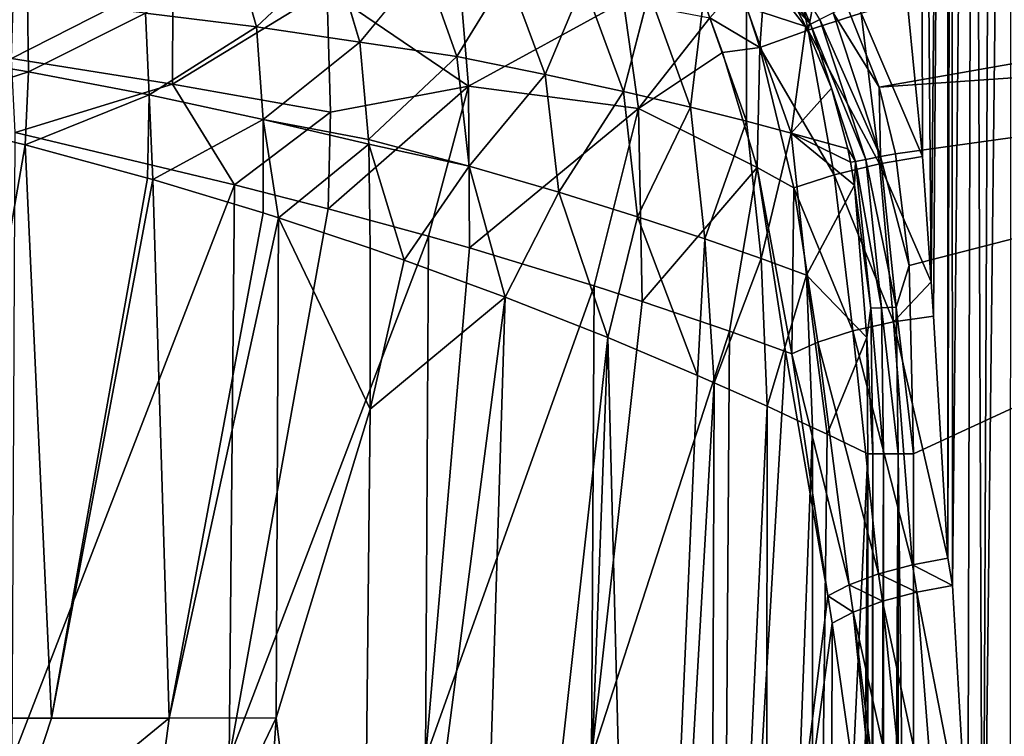
# Model space of a CAD drawing. Extents: x -0.326 to 0.326, y -0.551 to 0.
# Drawn here: x 0.106 to 0.191, y -0.219 to -0.157 of the extents above; entities that cross this region are included whole.
import ezdxf

# ---------------------------------------------------------------- set-up
doc = ezdxf.new("R2010")
doc.units = 0
doc.layers.add('L0_MINERALGUSS', color=7, linetype='CONTINUOUS')

msp = doc.modelspace()

# ---------------------------------------------------------------- linework, layer by layer
at = {"layer": 'L0_MINERALGUSS', "color": 8, "invisible_edges": 8}
for points in [[(0.186426, -0.033826, 0.015448), (0.185038, -0.179849, 0.057475), (0.183863, -0.034081, 0.016027), (0.186426, -0.033826, 0.015448)], [(0.186426, -0.033826, 0.015448), (0.18522, -0.182813, 0.058288), (0.185038, -0.179849, 0.057475), (0.186426, -0.033826, 0.015448)], [(0.186484, -0.203722, 0.064165), (0.18522, -0.182813, 0.058288), (0.186426, -0.033826, 0.015448), (0.186484, -0.203722, 0.064165)], [(0.186806, -0.033825, 0.015448), (0.186484, -0.203722, 0.064165), (0.186426, -0.033826, 0.015448), (0.186806, -0.033825, 0.015448)], [(0.186865, -0.206088, 0.064844), (0.186484, -0.203722, 0.064165), (0.186806, -0.033825, 0.015448), (0.186865, -0.206088, 0.064844)], [(0.188677, -0.033958, 0.015751), (0.186865, -0.206088, 0.064844), (0.186806, -0.033825, 0.015448), (0.188677, -0.033958, 0.015751)], [(0.188677, -0.033958, 0.015751), (0.188221, -0.229397, 0.071664), (0.186865, -0.206088, 0.064844), (0.188677, -0.033958, 0.015751)], [(0.189484, -0.251913, 0.078506), (0.188221, -0.229397, 0.071664), (0.188677, -0.033958, 0.015751), (0.189484, -0.251913, 0.078506)], [(0.190411, -0.034346, 0.016638), (0.189484, -0.251913, 0.078506), (0.188677, -0.033958, 0.015751), (0.190411, -0.034346, 0.016638)], [(0.184289, -0.16903, 0.054581), (0.182949, -0.155539, 0.051335), (0.183863, -0.034081, 0.016027), (0.184289, -0.16903, 0.054581)], [(0.185038, -0.179849, 0.057475), (0.184289, -0.16903, 0.054581), (0.183863, -0.034081, 0.016027), (0.185038, -0.179849, 0.057475)], [(0.191884, -0.034963, 0.018044), (0.189484, -0.251913, 0.078506), (0.190411, -0.034346, 0.016638), (0.191884, -0.034963, 0.018044)], [(0.191884, -0.034963, 0.018044), (0.19186, -0.297322, 0.093152), (0.189484, -0.251913, 0.078506), (0.191884, -0.034963, 0.018044)], [(0.167326, -0.147564, 0.11456), (0.168526, -0.149449, 0.113246), (0.174601, -0.15759, 0.114587), (0.167326, -0.147564, 0.11456)], [(0.174601, -0.15759, 0.114587), (0.172127, -0.151768, 0.115729), (0.167326, -0.147564, 0.11456), (0.174601, -0.15759, 0.114587)], [(0.265201, -0.148182, 0.116696), (0.177748, -0.156003, 0.116696), (0.180541, -0.163019, 0.116696), (0.265201, -0.148182, 0.116696)], [(0.265201, -0.148182, 0.116696), (0.180541, -0.163019, 0.116696), (0.264663, -0.157235, 0.116696), (0.265201, -0.148182, 0.116696)], [(0.168526, -0.149449, 0.113246), (0.173491, -0.156421, 0.113272), (0.174601, -0.15759, 0.114587), (0.168526, -0.149449, 0.113246)], [(0.126759, -0.157821, 0.032003), (0.124704, -0.150532, 0.034544), (0.117154, -0.156636, 0.027651), (0.126759, -0.157821, 0.032003)], [(0.133422, -0.151513, 0.040006), (0.124704, -0.150532, 0.034544), (0.126759, -0.157821, 0.032003), (0.133422, -0.151513, 0.040006)], [(0.135673, -0.159143, 0.037524), (0.133422, -0.151513, 0.040006), (0.126759, -0.157821, 0.032003), (0.135673, -0.159143, 0.037524)], [(0.141224, -0.152365, 0.046527), (0.133422, -0.151513, 0.040006), (0.135673, -0.159143, 0.037524), (0.141224, -0.152365, 0.046527)], [(0.172127, -0.151768, 0.115729), (0.174601, -0.15759, 0.114587), (0.175425, -0.157174, 0.115734), (0.172127, -0.151768, 0.115729)], [(0.175715, -0.151437, 0.053051), (0.174407, -0.158108, 0.053095), (0.173165, -0.152398, 0.053003), (0.175715, -0.151437, 0.053051)], [(0.178991, -0.156645, 0.053052), (0.174407, -0.158108, 0.053095), (0.175715, -0.151437, 0.053051), (0.178991, -0.156645, 0.053052)], [(0.119556, -0.153435, 0.012871), (0.105594, -0.160545, 0.008022), (0.105877, -0.152373, 0.008999), (0.119556, -0.153435, 0.012871)], [(0.144057, -0.160389, 0.044427), (0.141224, -0.152365, 0.046527), (0.135673, -0.159143, 0.037524), (0.144057, -0.160389, 0.044427)], [(0.141224, -0.152365, 0.046527), (0.144057, -0.160389, 0.044427), (0.148468, -0.153228, 0.054306), (0.141224, -0.152365, 0.046527)], [(0.174407, -0.158108, 0.053095), (0.170685, -0.153314, 0.052342), (0.173165, -0.152398, 0.053003), (0.174407, -0.158108, 0.053095)], [(0.119556, -0.153435, 0.012871), (0.119488, -0.162784, 0.011685), (0.105594, -0.160545, 0.008022), (0.119556, -0.153435, 0.012871)], [(0.132852, -0.154632, 0.018615), (0.119488, -0.162784, 0.011685), (0.119556, -0.153435, 0.012871), (0.132852, -0.154632, 0.018615)], [(0.148468, -0.153228, 0.054306), (0.144057, -0.160389, 0.044427), (0.151703, -0.161937, 0.052477), (0.148468, -0.153228, 0.054306)], [(0.148468, -0.153228, 0.054306), (0.151703, -0.161937, 0.052477), (0.155002, -0.154061, 0.063211), (0.148468, -0.153228, 0.054306)], [(0.170685, -0.153314, 0.052342), (0.170227, -0.159618, 0.051251), (0.168456, -0.154118, 0.051139), (0.170685, -0.153314, 0.052342)], [(0.174407, -0.158108, 0.053095), (0.170227, -0.159618, 0.051251), (0.170685, -0.153314, 0.052342), (0.174407, -0.158108, 0.053095)], [(0.106961, -0.155533, 0.024435), (0.096275, -0.154551, 0.022123), (0.096221, -0.159873, 0.021525), (0.106961, -0.155533, 0.024435)], [(0.133137, -0.165205, 0.017266), (0.119488, -0.162784, 0.011685), (0.132852, -0.154632, 0.018615), (0.133137, -0.165205, 0.017266)], [(0.145065, -0.162949, 0.024798), (0.132852, -0.154632, 0.018615), (0.144401, -0.154849, 0.026088), (0.145065, -0.162949, 0.024798)], [(0.145065, -0.162949, 0.024798), (0.133137, -0.165205, 0.017266), (0.132852, -0.154632, 0.018615), (0.145065, -0.162949, 0.024798)], [(0.155002, -0.154061, 0.063211), (0.151703, -0.161937, 0.052477), (0.158458, -0.163414, 0.061562), (0.155002, -0.154061, 0.063211)], [(0.155002, -0.154061, 0.063211), (0.158458, -0.163414, 0.061562), (0.160672, -0.154833, 0.073022), (0.155002, -0.154061, 0.063211)], [(0.170227, -0.159618, 0.051251), (0.16592, -0.157053, 0.047763), (0.168456, -0.154118, 0.051139), (0.170227, -0.159618, 0.051251)], [(0.107066, -0.1617, 0.023734), (0.106961, -0.155533, 0.024435), (0.096221, -0.159873, 0.021525), (0.107066, -0.1617, 0.023734)], [(0.117154, -0.156636, 0.027651), (0.106961, -0.155533, 0.024435), (0.107066, -0.1617, 0.023734), (0.117154, -0.156636, 0.027651)], [(0.158463, -0.155639, 0.03896), (0.145065, -0.162949, 0.024798), (0.144401, -0.154849, 0.026088), (0.158463, -0.155639, 0.03896)], [(0.159752, -0.164875, 0.037676), (0.145065, -0.162949, 0.024798), (0.158463, -0.155639, 0.03896), (0.159752, -0.164875, 0.037676)], [(0.160672, -0.154833, 0.073022), (0.158458, -0.163414, 0.061562), (0.164258, -0.164774, 0.07147), (0.160672, -0.154833, 0.073022)], [(0.158463, -0.155639, 0.03896), (0.16592, -0.157053, 0.047763), (0.159752, -0.164875, 0.037676), (0.158463, -0.155639, 0.03896)], [(0.160672, -0.154833, 0.073022), (0.164258, -0.164774, 0.07147), (0.165373, -0.155524, 0.08342), (0.160672, -0.154833, 0.073022)], [(0.165373, -0.155524, 0.08342), (0.164258, -0.164774, 0.07147), (0.169075, -0.165982, 0.081949), (0.165373, -0.155524, 0.08342)], [(0.165373, -0.155524, 0.08342), (0.169075, -0.165982, 0.081949), (0.16909, -0.156115, 0.094015), (0.165373, -0.155524, 0.08342)], [(0.184289, -0.16903, 0.054581), (0.178991, -0.156645, 0.053052), (0.182949, -0.155539, 0.051335), (0.184289, -0.16903, 0.054581)], [(0.16909, -0.156115, 0.094015), (0.169075, -0.165982, 0.081949), (0.172928, -0.167007, 0.092727), (0.16909, -0.156115, 0.094015)], [(0.16909, -0.156115, 0.094015), (0.172928, -0.167007, 0.092727), (0.174214, -0.157785, 0.113276), (0.16909, -0.156115, 0.094015)], [(0.16909, -0.156115, 0.094015), (0.174214, -0.157785, 0.113276), (0.173491, -0.156421, 0.113272), (0.16909, -0.156115, 0.094015)], [(0.173491, -0.156421, 0.113272), (0.174214, -0.157785, 0.113276), (0.174601, -0.15759, 0.114587), (0.173491, -0.156421, 0.113272)], [(0.180541, -0.163019, 0.116696), (0.177748, -0.156003, 0.116696), (0.176564, -0.1566, 0.11647), (0.180541, -0.163019, 0.116696)], [(0.117485, -0.163702, 0.026853), (0.117154, -0.156636, 0.027651), (0.107066, -0.1617, 0.023734), (0.117485, -0.163702, 0.026853)], [(0.126759, -0.157821, 0.032003), (0.117154, -0.156636, 0.027651), (0.117485, -0.163702, 0.026853), (0.126759, -0.157821, 0.032003)], [(0.16592, -0.157053, 0.047763), (0.167022, -0.160027, 0.048023), (0.159752, -0.164875, 0.037676), (0.16592, -0.157053, 0.047763)], [(0.170227, -0.159618, 0.051251), (0.167022, -0.160027, 0.048023), (0.16592, -0.157053, 0.047763), (0.170227, -0.159618, 0.051251)], [(0.180571, -0.169656, 0.055354), (0.174407, -0.158108, 0.053095), (0.178991, -0.156645, 0.053052), (0.180571, -0.169656, 0.055354)], [(0.175425, -0.157174, 0.115734), (0.174601, -0.15759, 0.114587), (0.1794, -0.169268, 0.115745), (0.175425, -0.157174, 0.115734)], [(0.180647, -0.169032, 0.116472), (0.176564, -0.1566, 0.11647), (0.175425, -0.157174, 0.115734), (0.180647, -0.169032, 0.116472)], [(0.180647, -0.169032, 0.116472), (0.175425, -0.157174, 0.115734), (0.1794, -0.169268, 0.115745), (0.180647, -0.169032, 0.116472)], [(0.180647, -0.169032, 0.116472), (0.180541, -0.163019, 0.116696), (0.176564, -0.1566, 0.11647), (0.180647, -0.169032, 0.116472)], [(0.184289, -0.16903, 0.054581), (0.180571, -0.169656, 0.055354), (0.178991, -0.156645, 0.053052), (0.184289, -0.16903, 0.054581)], [(0.264663, -0.157235, 0.116696), (0.180541, -0.163019, 0.116696), (0.181944, -0.168786, 0.116696), (0.264663, -0.157235, 0.116696)], [(0.264663, -0.157235, 0.116696), (0.181944, -0.168786, 0.116696), (0.183136, -0.178447, 0.116696), (0.264663, -0.157235, 0.116696)], [(0.264663, -0.157235, 0.116696), (0.183136, -0.178447, 0.116696), (0.183505, -0.194689, 0.116696), (0.264663, -0.157235, 0.116696)], [(0.264663, -0.157235, 0.116696), (0.183505, -0.194689, 0.116696), (0.183538, -0.306161, 0.116696), (0.264663, -0.157235, 0.116696)], [(0.264783, -0.504579, 0.116696), (0.264663, -0.157235, 0.116696), (0.183538, -0.306161, 0.116696), (0.264783, -0.504579, 0.116696)], [(0.127335, -0.165811, 0.031143), (0.126759, -0.157821, 0.032003), (0.117485, -0.163702, 0.026853), (0.127335, -0.165811, 0.031143)], [(0.135673, -0.159143, 0.037524), (0.126759, -0.157821, 0.032003), (0.127335, -0.165811, 0.031143), (0.135673, -0.159143, 0.037524)], [(0.176642, -0.170596, 0.054858), (0.170227, -0.159618, 0.051251), (0.174407, -0.158108, 0.053095), (0.176642, -0.170596, 0.054858)], [(0.174214, -0.157785, 0.113276), (0.172928, -0.167007, 0.092727), (0.176422, -0.163114, 0.113294), (0.174214, -0.157785, 0.113276)], [(0.174601, -0.15759, 0.114587), (0.174214, -0.157785, 0.113276), (0.176422, -0.163114, 0.113294), (0.174601, -0.15759, 0.114587)], [(0.180571, -0.169656, 0.055354), (0.176642, -0.170596, 0.054858), (0.174407, -0.158108, 0.053095), (0.180571, -0.169656, 0.055354)], [(0.174601, -0.15759, 0.114587), (0.178493, -0.169439, 0.114609), (0.1794, -0.169268, 0.115745), (0.174601, -0.15759, 0.114587)], [(0.174601, -0.15759, 0.114587), (0.176422, -0.163114, 0.113294), (0.178493, -0.169439, 0.114609), (0.174601, -0.15759, 0.114587)], [(0.107066, -0.1617, 0.023734), (0.096221, -0.159873, 0.021525), (0.095843, -0.165372, 0.021378), (0.107066, -0.1617, 0.023734)], [(0.136444, -0.167539, 0.036674), (0.135673, -0.159143, 0.037524), (0.127335, -0.165811, 0.031143), (0.136444, -0.167539, 0.036674)], [(0.144057, -0.160389, 0.044427), (0.135673, -0.159143, 0.037524), (0.136444, -0.167539, 0.036674), (0.144057, -0.160389, 0.044427)], [(0.170227, -0.159618, 0.051251), (0.16999, -0.169978, 0.049754), (0.167022, -0.160027, 0.048023), (0.170227, -0.159618, 0.051251)], [(0.170227, -0.159618, 0.051251), (0.173163, -0.171719, 0.05307), (0.16999, -0.169978, 0.049754), (0.170227, -0.159618, 0.051251)], [(0.176642, -0.170596, 0.054858), (0.173163, -0.171719, 0.05307), (0.170227, -0.159618, 0.051251), (0.176642, -0.170596, 0.054858)], [(0.119488, -0.162784, 0.011685), (0.105901, -0.166948, 0.007991), (0.105594, -0.160545, 0.008022), (0.119488, -0.162784, 0.011685)], [(0.145116, -0.169858, 0.043646), (0.144057, -0.160389, 0.044427), (0.136444, -0.167539, 0.036674), (0.145116, -0.169858, 0.043646)], [(0.144057, -0.160389, 0.044427), (0.145116, -0.169858, 0.043646), (0.151703, -0.161937, 0.052477), (0.144057, -0.160389, 0.044427)], [(0.167022, -0.160027, 0.048023), (0.16999, -0.169978, 0.049754), (0.159752, -0.164875, 0.037676), (0.167022, -0.160027, 0.048023)], [(0.107066, -0.1617, 0.023734), (0.095843, -0.165372, 0.021378), (0.106771, -0.168012, 0.02356), (0.107066, -0.1617, 0.023734)], [(0.117485, -0.163702, 0.026853), (0.107066, -0.1617, 0.023734), (0.106771, -0.168012, 0.02356), (0.117485, -0.163702, 0.026853)], [(0.151703, -0.161937, 0.052477), (0.145116, -0.169858, 0.043646), (0.152881, -0.17211, 0.051771), (0.151703, -0.161937, 0.052477)], [(0.151703, -0.161937, 0.052477), (0.152881, -0.17211, 0.051771), (0.158458, -0.163414, 0.061562), (0.151703, -0.161937, 0.052477)], [(0.124852, -0.171455, 0.013457), (0.105901, -0.166948, 0.007991), (0.119488, -0.162784, 0.011685), (0.124852, -0.171455, 0.013457)], [(0.133137, -0.165205, 0.017266), (0.124852, -0.171455, 0.013457), (0.119488, -0.162784, 0.011685), (0.133137, -0.165205, 0.017266)], [(0.145065, -0.162949, 0.024798), (0.141626, -0.175908, 0.021887), (0.132952, -0.173534, 0.01701), (0.145065, -0.162949, 0.024798)], [(0.145065, -0.162949, 0.024798), (0.132952, -0.173534, 0.01701), (0.133137, -0.165205, 0.017266), (0.145065, -0.162949, 0.024798)], [(0.145157, -0.176923, 0.024235), (0.141626, -0.175908, 0.021887), (0.145065, -0.162949, 0.024798), (0.145157, -0.176923, 0.024235)], [(0.159752, -0.164875, 0.037676), (0.145157, -0.176923, 0.024235), (0.145065, -0.162949, 0.024798), (0.159752, -0.164875, 0.037676)], [(0.176422, -0.163114, 0.113294), (0.172928, -0.167007, 0.092727), (0.17783, -0.168373, 0.113307), (0.176422, -0.163114, 0.113294)], [(0.176422, -0.163114, 0.113294), (0.17783, -0.168373, 0.113307), (0.178493, -0.169439, 0.114609), (0.176422, -0.163114, 0.113294)], [(0.181944, -0.168786, 0.116696), (0.180541, -0.163019, 0.116696), (0.180647, -0.169032, 0.116472), (0.181944, -0.168786, 0.116696)], [(0.117485, -0.163702, 0.026853), (0.106771, -0.168012, 0.02356), (0.117327, -0.170879, 0.026665), (0.117485, -0.163702, 0.026853)], [(0.117815, -0.171019, 0.02684), (0.117485, -0.163702, 0.026853), (0.117327, -0.170879, 0.026665), (0.117815, -0.171019, 0.02684)], [(0.127335, -0.165811, 0.031143), (0.117485, -0.163702, 0.026853), (0.117815, -0.171019, 0.02684), (0.127335, -0.165811, 0.031143)], [(0.158458, -0.163414, 0.061562), (0.152881, -0.17211, 0.051771), (0.159679, -0.174224, 0.060866), (0.158458, -0.163414, 0.061562)], [(0.158458, -0.163414, 0.061562), (0.159679, -0.174224, 0.060866), (0.164258, -0.164774, 0.07147), (0.158458, -0.163414, 0.061562)], [(0.159752, -0.164875, 0.037676), (0.155913, -0.1802, 0.032941), (0.145157, -0.176923, 0.024235), (0.159752, -0.164875, 0.037676)], [(0.159752, -0.164875, 0.037676), (0.160077, -0.181548, 0.037054), (0.155913, -0.1802, 0.032941), (0.159752, -0.164875, 0.037676)], [(0.164258, -0.164774, 0.07147), (0.159679, -0.174224, 0.060866), (0.165494, -0.176144, 0.07073), (0.164258, -0.164774, 0.07147)], [(0.159752, -0.164875, 0.037676), (0.16999, -0.169978, 0.049754), (0.160077, -0.181548, 0.037054), (0.159752, -0.164875, 0.037676)], [(0.164258, -0.164774, 0.07147), (0.165494, -0.176144, 0.07073), (0.169075, -0.165982, 0.081949), (0.164258, -0.164774, 0.07147)], [(0.106771, -0.168012, 0.02356), (0.095843, -0.165372, 0.021378), (0.098169, -0.21755, 0.022035), (0.106771, -0.168012, 0.02356)], [(0.127335, -0.165811, 0.031143), (0.117815, -0.171019, 0.02684), (0.127323, -0.17389, 0.03097), (0.127335, -0.165811, 0.031143)], [(0.133137, -0.165205, 0.017266), (0.132952, -0.173534, 0.01701), (0.124852, -0.171455, 0.013457), (0.133137, -0.165205, 0.017266)], [(0.128654, -0.174314, 0.031669), (0.127335, -0.165811, 0.031143), (0.127323, -0.17389, 0.03097), (0.128654, -0.174314, 0.031669)], [(0.136459, -0.167944, 0.036658), (0.127335, -0.165811, 0.031143), (0.128654, -0.174314, 0.031669), (0.136459, -0.167944, 0.036658)], [(0.136459, -0.167944, 0.036658), (0.136444, -0.167539, 0.036674), (0.127335, -0.165811, 0.031143), (0.136459, -0.167944, 0.036658)], [(0.169075, -0.165982, 0.081949), (0.165494, -0.176144, 0.07073), (0.17034, -0.177832, 0.081162), (0.169075, -0.165982, 0.081949)], [(0.169075, -0.165982, 0.081949), (0.17034, -0.177832, 0.081162), (0.172928, -0.167007, 0.092727), (0.169075, -0.165982, 0.081949)], [(0.124852, -0.171455, 0.013457), (0.105663, -0.221094, 0.008248), (0.105901, -0.166948, 0.007991), (0.124852, -0.171455, 0.013457)], [(0.145116, -0.169858, 0.043646), (0.136444, -0.167539, 0.036674), (0.136459, -0.167944, 0.036658), (0.145116, -0.169858, 0.043646)], [(0.172928, -0.167007, 0.092727), (0.17034, -0.177832, 0.081162), (0.174253, -0.17926, 0.091968), (0.172928, -0.167007, 0.092727)], [(0.172928, -0.167007, 0.092727), (0.174253, -0.17926, 0.091968), (0.178404, -0.171506, 0.113313), (0.172928, -0.167007, 0.092727)], [(0.172928, -0.167007, 0.092727), (0.178061, -0.169522, 0.113309), (0.17783, -0.168373, 0.113307), (0.172928, -0.167007, 0.092727)], [(0.172928, -0.167007, 0.092727), (0.178404, -0.171506, 0.113313), (0.178061, -0.169522, 0.113309), (0.172928, -0.167007, 0.092727)], [(0.109062, -0.217535, 0.024376), (0.106771, -0.168012, 0.02356), (0.098169, -0.21755, 0.022035), (0.109062, -0.217535, 0.024376)], [(0.117327, -0.170879, 0.026665), (0.106771, -0.168012, 0.02356), (0.109062, -0.217535, 0.024376), (0.117327, -0.170879, 0.026665)], [(0.136572, -0.176941, 0.036536), (0.136459, -0.167944, 0.036658), (0.128654, -0.174314, 0.031669), (0.136572, -0.176941, 0.036536)], [(0.139522, -0.177969, 0.038694), (0.136459, -0.167944, 0.036658), (0.136572, -0.176941, 0.036536), (0.139522, -0.177969, 0.038694)], [(0.145116, -0.169858, 0.043646), (0.136459, -0.167944, 0.036658), (0.139522, -0.177969, 0.038694), (0.145116, -0.169858, 0.043646)], [(0.17783, -0.168373, 0.113307), (0.178061, -0.169522, 0.113309), (0.178493, -0.169439, 0.114609), (0.17783, -0.168373, 0.113307)], [(0.182016, -0.182042, 0.116474), (0.180647, -0.169032, 0.116472), (0.1794, -0.169268, 0.115745), (0.182016, -0.182042, 0.116474)], [(0.185038, -0.179849, 0.057475), (0.180571, -0.169656, 0.055354), (0.184289, -0.16903, 0.054581), (0.185038, -0.179849, 0.057475)], [(0.183136, -0.178447, 0.116696), (0.181944, -0.168786, 0.116696), (0.180647, -0.169032, 0.116472), (0.183136, -0.178447, 0.116696)], [(0.183136, -0.178447, 0.116696), (0.180647, -0.169032, 0.116472), (0.182016, -0.182042, 0.116474), (0.183136, -0.178447, 0.116696)], [(0.148244, -0.181164, 0.0464), (0.145116, -0.169858, 0.043646), (0.139522, -0.177969, 0.038694), (0.148244, -0.181164, 0.0464)], [(0.145116, -0.169858, 0.043646), (0.148244, -0.181164, 0.0464), (0.152881, -0.17211, 0.051771), (0.145116, -0.169858, 0.043646)], [(0.16999, -0.169978, 0.049754), (0.167605, -0.184112, 0.045837), (0.160077, -0.181548, 0.037054), (0.16999, -0.169978, 0.049754)], [(0.16999, -0.169978, 0.049754), (0.172453, -0.185853, 0.052638), (0.167605, -0.184112, 0.045837), (0.16999, -0.169978, 0.049754)], [(0.16999, -0.169978, 0.049754), (0.173, -0.186052, 0.053473), (0.172453, -0.185853, 0.052638), (0.16999, -0.169978, 0.049754)], [(0.16999, -0.169978, 0.049754), (0.173163, -0.171719, 0.05307), (0.173, -0.186052, 0.053473), (0.16999, -0.169978, 0.049754)], [(0.181768, -0.183314, 0.058548), (0.176642, -0.170596, 0.054858), (0.180571, -0.169656, 0.055354), (0.181768, -0.183314, 0.058548)], [(0.178493, -0.169439, 0.114609), (0.178061, -0.169522, 0.113309), (0.178404, -0.171506, 0.113313), (0.178493, -0.169439, 0.114609)], [(0.178493, -0.169439, 0.114609), (0.178404, -0.171506, 0.113313), (0.179828, -0.182133, 0.114624), (0.178493, -0.169439, 0.114609)], [(0.1794, -0.169268, 0.115745), (0.178493, -0.169439, 0.114609), (0.180751, -0.182095, 0.115752), (0.1794, -0.169268, 0.115745)], [(0.178493, -0.169439, 0.114609), (0.179828, -0.182133, 0.114624), (0.180751, -0.182095, 0.115752), (0.178493, -0.169439, 0.114609)], [(0.182016, -0.182042, 0.116474), (0.1794, -0.169268, 0.115745), (0.180751, -0.182095, 0.115752), (0.182016, -0.182042, 0.116474)], [(0.185038, -0.179849, 0.057475), (0.181768, -0.183314, 0.058548), (0.180571, -0.169656, 0.055354), (0.185038, -0.179849, 0.057475)], [(0.117815, -0.171019, 0.02684), (0.117327, -0.170879, 0.026665), (0.109062, -0.217535, 0.024376), (0.117815, -0.171019, 0.02684)], [(0.178277, -0.184088, 0.057764), (0.173163, -0.171719, 0.05307), (0.176642, -0.170596, 0.054858), (0.178277, -0.184088, 0.057764)], [(0.181768, -0.183314, 0.058548), (0.178277, -0.184088, 0.057764), (0.176642, -0.170596, 0.054858), (0.181768, -0.183314, 0.058548)], [(0.124852, -0.171455, 0.013457), (0.124408, -0.221028, 0.013567), (0.105663, -0.221094, 0.008248), (0.124852, -0.171455, 0.013457)], [(0.119202, -0.217523, 0.027588), (0.117815, -0.171019, 0.02684), (0.109062, -0.217535, 0.024376), (0.119202, -0.217523, 0.027588)], [(0.127323, -0.17389, 0.03097), (0.117815, -0.171019, 0.02684), (0.119202, -0.217523, 0.027588), (0.127323, -0.17389, 0.03097)], [(0.132952, -0.173534, 0.01701), (0.124408, -0.221028, 0.013567), (0.124852, -0.171455, 0.013457), (0.132952, -0.173534, 0.01701)], [(0.173163, -0.171719, 0.05307), (0.175231, -0.185046, 0.055973), (0.173, -0.186052, 0.053473), (0.173163, -0.171719, 0.05307)], [(0.178277, -0.184088, 0.057764), (0.175231, -0.185046, 0.055973), (0.173163, -0.171719, 0.05307), (0.178277, -0.184088, 0.057764)], [(0.178404, -0.171506, 0.113313), (0.174253, -0.17926, 0.091968), (0.179469, -0.184655, 0.113333), (0.178404, -0.171506, 0.113313)], [(0.178404, -0.171506, 0.113313), (0.179469, -0.184655, 0.113333), (0.179828, -0.182133, 0.114624), (0.178404, -0.171506, 0.113313)], [(0.152881, -0.17211, 0.051771), (0.148244, -0.181164, 0.0464), (0.157111, -0.184663, 0.056841), (0.152881, -0.17211, 0.051771)], [(0.152881, -0.17211, 0.051771), (0.157111, -0.184663, 0.056841), (0.159679, -0.174224, 0.060866), (0.152881, -0.17211, 0.051771)], [(0.128654, -0.174314, 0.031669), (0.127323, -0.17389, 0.03097), (0.119202, -0.217523, 0.027588), (0.128654, -0.174314, 0.031669)], [(0.128654, -0.174314, 0.031669), (0.119202, -0.217523, 0.027588), (0.128461, -0.217515, 0.031804), (0.128654, -0.174314, 0.031669)], [(0.141626, -0.175908, 0.021887), (0.124408, -0.221028, 0.013567), (0.132952, -0.173534, 0.01701), (0.141626, -0.175908, 0.021887)], [(0.136565, -0.190849, 0.036549), (0.128654, -0.174314, 0.031669), (0.128461, -0.217515, 0.031804), (0.136565, -0.190849, 0.036549)], [(0.136572, -0.176941, 0.036536), (0.128654, -0.174314, 0.031669), (0.136565, -0.190849, 0.036549), (0.136572, -0.176941, 0.036536)], [(0.159679, -0.174224, 0.060866), (0.157111, -0.184663, 0.056841), (0.164843, -0.187925, 0.069095), (0.159679, -0.174224, 0.060866)], [(0.159679, -0.174224, 0.060866), (0.164843, -0.187925, 0.069095), (0.165494, -0.176144, 0.07073), (0.159679, -0.174224, 0.060866)], [(0.141626, -0.175908, 0.021887), (0.141361, -0.220988, 0.022009), (0.124408, -0.221028, 0.013567), (0.141626, -0.175908, 0.021887)], [(0.145157, -0.176923, 0.024235), (0.141361, -0.220988, 0.022009), (0.141626, -0.175908, 0.021887), (0.145157, -0.176923, 0.024235)], [(0.165494, -0.176144, 0.07073), (0.164843, -0.187925, 0.069095), (0.166291, -0.188558, 0.071849), (0.165494, -0.176144, 0.07073)], [(0.165494, -0.176144, 0.07073), (0.166291, -0.188558, 0.071849), (0.17034, -0.177832, 0.081162), (0.165494, -0.176144, 0.07073)], [(0.139522, -0.177969, 0.038694), (0.136572, -0.176941, 0.036536), (0.136565, -0.190849, 0.036549), (0.139522, -0.177969, 0.038694)], [(0.155913, -0.1802, 0.032941), (0.141361, -0.220988, 0.022009), (0.145157, -0.176923, 0.024235), (0.155913, -0.1802, 0.032941)], [(0.148244, -0.181164, 0.0464), (0.139522, -0.177969, 0.038694), (0.136565, -0.190849, 0.036549), (0.148244, -0.181164, 0.0464)], [(0.17034, -0.177832, 0.081162), (0.166291, -0.188558, 0.071849), (0.170854, -0.190598, 0.081894), (0.17034, -0.177832, 0.081162)], [(0.17034, -0.177832, 0.081162), (0.170854, -0.190598, 0.081894), (0.174253, -0.17926, 0.091968), (0.17034, -0.177832, 0.081162)], [(0.183505, -0.194689, 0.116696), (0.183136, -0.178447, 0.116696), (0.182016, -0.182042, 0.116474), (0.183505, -0.194689, 0.116696)], [(0.174253, -0.17926, 0.091968), (0.170854, -0.190598, 0.081894), (0.174789, -0.192416, 0.092986), (0.174253, -0.17926, 0.091968)], [(0.174253, -0.17926, 0.091968), (0.174789, -0.192416, 0.092986), (0.176049, -0.193008, 0.097296), (0.174253, -0.17926, 0.091968)], [(0.174253, -0.17926, 0.091968), (0.176049, -0.193008, 0.097296), (0.179469, -0.184655, 0.113333), (0.174253, -0.17926, 0.091968)], [(0.155913, -0.1802, 0.032941), (0.155679, -0.220958, 0.033027), (0.141361, -0.220988, 0.022009), (0.155913, -0.1802, 0.032941)], [(0.160077, -0.181548, 0.037054), (0.155679, -0.220958, 0.033027), (0.155913, -0.1802, 0.032941), (0.160077, -0.181548, 0.037054)], [(0.18522, -0.182813, 0.058288), (0.181768, -0.183314, 0.058548), (0.185038, -0.179849, 0.057475), (0.18522, -0.182813, 0.058288)], [(0.148244, -0.181164, 0.0464), (0.135703, -0.277408, 0.037533), (0.144599, -0.297174, 0.045055), (0.148244, -0.181164, 0.0464)], [(0.148244, -0.181164, 0.0464), (0.136565, -0.190849, 0.036549), (0.135703, -0.277408, 0.037533), (0.148244, -0.181164, 0.0464)], [(0.148244, -0.181164, 0.0464), (0.144599, -0.297174, 0.045055), (0.157111, -0.184663, 0.056841), (0.148244, -0.181164, 0.0464)], [(0.160077, -0.181548, 0.037054), (0.167605, -0.184112, 0.045837), (0.155679, -0.220958, 0.033027), (0.160077, -0.181548, 0.037054)], [(0.179828, -0.182133, 0.114624), (0.179469, -0.184655, 0.113333), (0.179992, -0.19469, 0.114609), (0.179828, -0.182133, 0.114624)], [(0.180751, -0.182095, 0.115752), (0.179828, -0.182133, 0.114624), (0.180915, -0.19469, 0.115744), (0.180751, -0.182095, 0.115752)], [(0.179828, -0.182133, 0.114624), (0.179992, -0.19469, 0.114609), (0.180915, -0.19469, 0.115744), (0.179828, -0.182133, 0.114624)], [(0.182184, -0.194689, 0.116472), (0.182016, -0.182042, 0.116474), (0.180751, -0.182095, 0.115752), (0.182184, -0.194689, 0.116472)], [(0.182184, -0.194689, 0.116472), (0.180751, -0.182095, 0.115752), (0.180915, -0.19469, 0.115744), (0.182184, -0.194689, 0.116472)], [(0.186484, -0.203722, 0.064165), (0.181768, -0.183314, 0.058548), (0.18522, -0.182813, 0.058288), (0.186484, -0.203722, 0.064165)], [(0.183505, -0.194689, 0.116696), (0.182016, -0.182042, 0.116474), (0.182184, -0.194689, 0.116472), (0.183505, -0.194689, 0.116696)], [(0.183424, -0.204292, 0.063905), (0.178277, -0.184088, 0.057764), (0.181768, -0.183314, 0.058548), (0.183424, -0.204292, 0.063905)], [(0.186484, -0.203722, 0.064165), (0.183424, -0.204292, 0.063905), (0.181768, -0.183314, 0.058548), (0.186484, -0.203722, 0.064165)], [(0.167605, -0.184112, 0.045837), (0.166936, -0.279976, 0.046454), (0.155679, -0.220958, 0.033027), (0.167605, -0.184112, 0.045837)], [(0.167605, -0.184112, 0.045837), (0.172453, -0.185853, 0.052638), (0.166936, -0.279976, 0.046454), (0.167605, -0.184112, 0.045837)], [(0.180472, -0.205079, 0.062829), (0.175231, -0.185046, 0.055973), (0.178277, -0.184088, 0.057764), (0.180472, -0.205079, 0.062829)], [(0.183424, -0.204292, 0.063905), (0.180472, -0.205079, 0.062829), (0.178277, -0.184088, 0.057764), (0.183424, -0.204292, 0.063905)], [(0.157111, -0.184663, 0.056841), (0.144599, -0.297174, 0.045055), (0.152874, -0.297262, 0.053457), (0.157111, -0.184663, 0.056841)], [(0.157111, -0.184663, 0.056841), (0.152874, -0.297262, 0.053457), (0.159971, -0.297262, 0.062738), (0.157111, -0.184663, 0.056841)], [(0.157111, -0.184663, 0.056841), (0.159971, -0.297262, 0.062738), (0.164843, -0.187925, 0.069095), (0.157111, -0.184663, 0.056841)], [(0.175231, -0.185046, 0.055973), (0.177958, -0.206007, 0.061011), (0.173, -0.186052, 0.053473), (0.175231, -0.185046, 0.055973)], [(0.180472, -0.205079, 0.062829), (0.177958, -0.206007, 0.061011), (0.175231, -0.185046, 0.055973), (0.180472, -0.205079, 0.062829)], [(0.179469, -0.184655, 0.113333), (0.176049, -0.193008, 0.097296), (0.179557, -0.19469, 0.113341), (0.179469, -0.184655, 0.113333)], [(0.179469, -0.184655, 0.113333), (0.179557, -0.19469, 0.113341), (0.179992, -0.19469, 0.114609), (0.179469, -0.184655, 0.113333)], [(0.172453, -0.185853, 0.052638), (0.17612, -0.206973, 0.058676), (0.166936, -0.279976, 0.046454), (0.172453, -0.185853, 0.052638)], [(0.172453, -0.185853, 0.052638), (0.173, -0.186052, 0.053473), (0.17612, -0.206973, 0.058676), (0.172453, -0.185853, 0.052638)], [(0.173, -0.186052, 0.053473), (0.177958, -0.206007, 0.061011), (0.17612, -0.206973, 0.058676), (0.173, -0.186052, 0.053473)], [(0.164843, -0.187925, 0.069095), (0.159971, -0.297262, 0.062738), (0.166291, -0.188558, 0.071849), (0.164843, -0.187925, 0.069095)], [(0.166291, -0.188558, 0.071849), (0.159971, -0.297262, 0.062738), (0.16594, -0.297263, 0.072653), (0.166291, -0.188558, 0.071849)], [(0.166291, -0.188558, 0.071849), (0.16594, -0.297263, 0.072653), (0.170854, -0.190598, 0.081894), (0.166291, -0.188558, 0.071849)], [(0.136565, -0.190849, 0.036549), (0.128461, -0.217515, 0.031804), (0.135703, -0.277408, 0.037533), (0.136565, -0.190849, 0.036549)], [(0.170854, -0.190598, 0.081894), (0.16594, -0.297263, 0.072653), (0.170837, -0.297264, 0.082965), (0.170854, -0.190598, 0.081894)], [(0.170854, -0.190598, 0.081894), (0.170837, -0.297264, 0.082965), (0.174789, -0.192416, 0.092986), (0.170854, -0.190598, 0.081894)], [(0.174789, -0.192416, 0.092986), (0.170837, -0.297264, 0.082965), (0.174721, -0.297267, 0.093432), (0.174789, -0.192416, 0.092986)], [(0.174789, -0.192416, 0.092986), (0.174721, -0.297267, 0.093432), (0.176049, -0.193008, 0.097296), (0.174789, -0.192416, 0.092986)], [(0.176049, -0.193008, 0.097296), (0.174721, -0.297267, 0.093432), (0.179557, -0.19469, 0.113341), (0.176049, -0.193008, 0.097296)], [(0.179557, -0.19469, 0.113341), (0.174721, -0.297267, 0.093432), (0.177778, -0.409516, 0.104652), (0.179557, -0.19469, 0.113341)], [(0.179557, -0.19469, 0.113341), (0.177778, -0.409516, 0.104652), (0.179416, -0.41671, 0.112195), (0.179557, -0.19469, 0.113341)], [(0.179557, -0.19469, 0.113341), (0.179416, -0.41671, 0.112195), (0.179625, -0.417635, 0.113374), (0.179557, -0.19469, 0.113341)], [(0.179992, -0.19469, 0.114609), (0.179557, -0.19469, 0.113341), (0.179625, -0.417635, 0.113374), (0.179992, -0.19469, 0.114609)], [(0.179992, -0.19469, 0.114609), (0.179625, -0.417635, 0.113374), (0.180079, -0.417635, 0.114654), (0.179992, -0.19469, 0.114609)], [(0.180915, -0.19469, 0.115744), (0.179992, -0.19469, 0.114609), (0.180079, -0.417635, 0.114654), (0.180915, -0.19469, 0.115744)], [(0.180915, -0.19469, 0.115744), (0.180079, -0.417635, 0.114654), (0.181003, -0.417635, 0.115766), (0.180915, -0.19469, 0.115744)], [(0.182184, -0.194689, 0.116472), (0.180915, -0.19469, 0.115744), (0.181003, -0.417635, 0.115766), (0.182184, -0.194689, 0.116472)], [(0.182261, -0.417634, 0.116477), (0.182184, -0.194689, 0.116472), (0.181003, -0.417635, 0.115766), (0.182261, -0.417634, 0.116477)], [(0.183538, -0.306161, 0.116696), (0.182184, -0.194689, 0.116472), (0.182261, -0.417634, 0.116477), (0.183538, -0.306161, 0.116696)], [(0.183538, -0.306161, 0.116696), (0.183505, -0.194689, 0.116696), (0.182184, -0.194689, 0.116472), (0.183538, -0.306161, 0.116696)], [(0.186865, -0.206088, 0.064844), (0.183424, -0.204292, 0.063905), (0.186484, -0.203722, 0.064165), (0.186865, -0.206088, 0.064844)], [(0.183789, -0.206656, 0.064579), (0.180472, -0.205079, 0.062829), (0.183424, -0.204292, 0.063905), (0.183789, -0.206656, 0.064579)], [(0.186865, -0.206088, 0.064844), (0.183789, -0.206656, 0.064579), (0.183424, -0.204292, 0.063905), (0.186865, -0.206088, 0.064844)], [(0.180825, -0.207441, 0.063491), (0.177958, -0.206007, 0.061011), (0.180472, -0.205079, 0.062829), (0.180825, -0.207441, 0.063491)], [(0.183789, -0.206656, 0.064579), (0.180825, -0.207441, 0.063491), (0.180472, -0.205079, 0.062829), (0.183789, -0.206656, 0.064579)], [(0.177958, -0.206007, 0.061011), (0.178305, -0.20837, 0.061654), (0.17612, -0.206973, 0.058676), (0.177958, -0.206007, 0.061011)], [(0.180825, -0.207441, 0.063491), (0.178305, -0.20837, 0.061654), (0.177958, -0.206007, 0.061011), (0.180825, -0.207441, 0.063491)], [(0.185644, -0.230014, 0.070984), (0.180825, -0.207441, 0.063491), (0.183789, -0.206656, 0.064579), (0.185644, -0.230014, 0.070984)], [(0.188221, -0.229397, 0.071664), (0.183789, -0.206656, 0.064579), (0.186865, -0.206088, 0.064844), (0.188221, -0.229397, 0.071664)], [(0.188221, -0.229397, 0.071664), (0.185644, -0.230014, 0.070984), (0.183789, -0.206656, 0.064579), (0.188221, -0.229397, 0.071664)], [(0.17612, -0.206973, 0.058676), (0.176469, -0.209338, 0.059299), (0.166936, -0.279976, 0.046454), (0.17612, -0.206973, 0.058676)], [(0.17612, -0.206973, 0.058676), (0.178305, -0.20837, 0.061654), (0.176469, -0.209338, 0.059299), (0.17612, -0.206973, 0.058676)], [(0.183263, -0.23079, 0.069711), (0.178305, -0.20837, 0.061654), (0.180825, -0.207441, 0.063491), (0.183263, -0.23079, 0.069711)], [(0.185644, -0.230014, 0.070984), (0.183263, -0.23079, 0.069711), (0.180825, -0.207441, 0.063491), (0.185644, -0.230014, 0.070984)], [(0.178305, -0.20837, 0.061654), (0.183053, -0.255357, 0.072839), (0.176469, -0.209338, 0.059299), (0.178305, -0.20837, 0.061654)], [(0.178305, -0.20837, 0.061654), (0.18418, -0.254808, 0.07481), (0.183053, -0.255357, 0.072839), (0.178305, -0.20837, 0.061654)], [(0.18418, -0.254808, 0.07481), (0.178305, -0.20837, 0.061654), (0.183263, -0.23079, 0.069711), (0.18418, -0.254808, 0.07481)], [(0.176469, -0.209338, 0.059299), (0.176442, -0.279897, 0.060362), (0.166936, -0.279976, 0.046454), (0.176469, -0.209338, 0.059299)], [(0.176469, -0.209338, 0.059299), (0.183053, -0.255357, 0.072839), (0.176442, -0.279897, 0.060362), (0.176469, -0.209338, 0.059299)], [(0.109062, -0.217535, 0.024376), (0.098169, -0.21755, 0.022035), (0.105199, -0.229026, 0.023638), (0.109062, -0.217535, 0.024376)], [(0.119202, -0.217523, 0.027588), (0.109062, -0.217535, 0.024376), (0.105199, -0.229026, 0.023638), (0.119202, -0.217523, 0.027588)], [(0.119202, -0.217523, 0.027588), (0.105199, -0.229026, 0.023638), (0.115901, -0.243287, 0.026888), (0.119202, -0.217523, 0.027588)], [(0.128461, -0.217515, 0.031804), (0.119202, -0.217523, 0.027588), (0.115901, -0.243287, 0.026888), (0.128461, -0.217515, 0.031804)], [(0.128461, -0.217515, 0.031804), (0.115901, -0.243287, 0.026888), (0.125773, -0.258844, 0.031284), (0.128461, -0.217515, 0.031804)], [(0.135703, -0.277408, 0.037533), (0.128461, -0.217515, 0.031804), (0.125773, -0.258844, 0.031284), (0.135703, -0.277408, 0.037533)]]:
    msp.add_3dface(points, dxfattribs=at)

doc.saveas('drawing.dxf')
